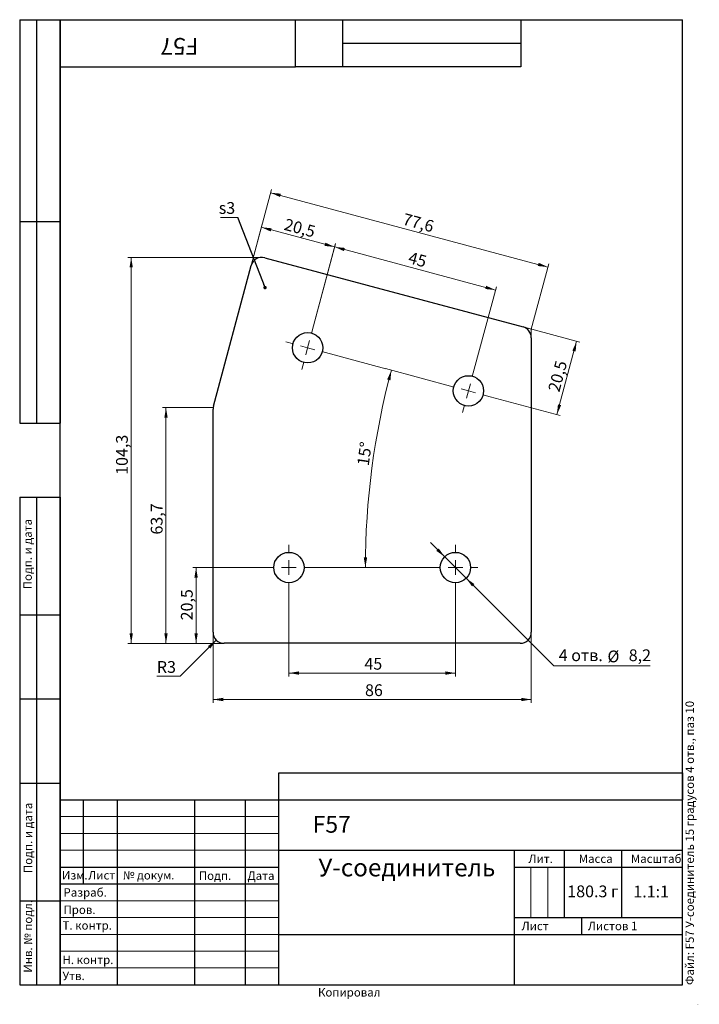
# Model space of a CAD drawing. Units: millimetres. Extents: x 8 to 210, y -1 to 292.
import ezdxf

# ---------------------------------------------------------------- set-up
doc = ezdxf.new("R2010")
doc.units = ezdxf.units.MM
doc.header["$PDSIZE"] = -1
doc.styles.add('SLDTEXTSTYLE0', font='TXT', dxfattribs={"width": 0.7, "bigfont": 'bigfont'})
doc.styles.add('SLDTEXTSTYLE1', font='TXT', dxfattribs={"width": 0.7})
doc.styles.add('SLDTEXTSTYLE2', font='TXT', dxfattribs={"width": 0.605})
doc.styles.add('SLDTEXTSTYLE3', font='TXT', dxfattribs={"width": 0.605, "bigfont": 'bigfont'})
doc.dimstyles.new('SLDDIMSTYLE0', dxfattribs={"dimtxt": 3.5, "dimasz": 3, "dimexe": 0, "dimexo": 0.0625, "dimgap": 0.875, "dimtad": 2, "dimdec": 1, "dimlfac": 0.909091, "dimrnd": 1e-09, "dimzin": 12, "dimdsep": 46, "dimtxsty": 'SLDTEXTSTYLE1', "dimsah": 1, "dimcen": 0.09, "dimadec": 0, "dimazin": 3, "dimtfac": 1, "dimtdec": 1, "dimtofl": 0, "dimtmove": 0, "dimatfit": 3, "dimfxl": 0, "dimfrac": 2, "dimtolj": 1, "dimtzin": 12, "dimarcsym": 0})
doc.dimstyles.new('SLDDIMSTYLE1', dxfattribs={"dimtxt": 3.5, "dimasz": 3, "dimexe": 0, "dimexo": 0.0625, "dimgap": 0.875, "dimtad": 2, "dimdec": 4, "dimlfac": 0.909091, "dimzin": 12, "dimdsep": 46, "dimtxsty": 'SLDTEXTSTYLE1', "dimsah": 1, "dimcen": 0.09, "dimazin": 3, "dimtfac": 1, "dimtdec": 1, "dimtofl": 0, "dimtmove": 0, "dimatfit": 3, "dimfxl": 0, "dimfrac": 2, "dimtolj": 1, "dimtzin": 12, "dimarcsym": 0})
doc.dimstyles.new('SLDDIMSTYLE2', dxfattribs={"dimtxt": 3.5, "dimasz": 3, "dimexe": 0, "dimexo": 0.0625, "dimgap": 0.875, "dimtad": 0, "dimtih": 1, "dimtoh": 1, "dimdec": 1, "dimlfac": 0.909091, "dimrnd": 1e-09, "dimzin": 12, "dimdsep": 46, "dimtxsty": 'SLDTEXTSTYLE1', "dimsah": 1, "dimcen": 0, "dimadec": 0, "dimazin": 3, "dimtfac": 1, "dimtdec": 1, "dimtofl": 0, "dimtmove": 0, "dimatfit": 3, "dimfxl": 0, "dimfrac": 2, "dimtolj": 1, "dimtzin": 12, "dimarcsym": 0})
doc.dimstyles.new('SLDDIMSTYLE3', dxfattribs={"dimtxt": 3.5, "dimasz": 3, "dimexe": 0, "dimexo": 0.0625, "dimgap": 0.875, "dimtad": 0, "dimtih": 1, "dimtoh": 1, "dimdec": 1, "dimlfac": 0.909091, "dimrnd": 1e-09, "dimzin": 12, "dimdsep": 46, "dimtxsty": 'SLDTEXTSTYLE1', "dimsah": 1, "dimcen": 0, "dimadec": 0, "dimazin": 3, "dimtfac": 1, "dimtdec": 1, "dimtmove": 0, "dimatfit": 3, "dimfxl": 0, "dimfrac": 2, "dimtolj": 1, "dimtzin": 12, "dimarcsym": 0})
doc.dimstyles.new('SLDDIMSTYLE4', dxfattribs={"dimtxt": 0.18, "dimasz": 1, "dimexe": 0, "dimexo": 0.0625, "dimgap": 0, "dimtad": 0, "dimtih": 1, "dimtoh": 1, "dimdec": 0, "dimrnd": 1e-09, "dimzin": 0, "dimdsep": 46, "dimtxsty": 'Standard', "dimblk1": 'DOT', "dimblk2": 'DOT', "dimsah": 1, "dimcen": 0.09, "dimadec": 0, "dimazin": 0, "dimtfac": 1, "dimtdec": 0, "dimtofl": 0, "dimtmove": 0, "dimatfit": 3, "dimldrblk": 'DOT', "dimfxl": 0, "dimfrac": 2, "dimtolj": 1, "dimtzin": 0, "dimarcsym": 0})

# ---------------------------------------------------------------- blocks, each defined once
blk = doc.blocks.new('SW_NOTE_0')
at = {"color": 0, "linetype": 'Continuous', "lineweight": 0, "insert": (25.22, 6.8), "char_height": 5.2917, "attachment_point": 2, "style": 'SLDTEXTSTYLE0'}
blk.add_mtext('У-соединитель', dxfattribs=at)
blk = doc.blocks.new('_D')
at = {"color": 7, "linetype": 'Continuous', "lineweight": 0}
for p, q in [((65.52, 176.64), (50.49, 176.64)), ((51.49, 176.64), (51.49, 106.54)), ((68.79, 106.54), (50.49, 106.54))]:
    blk.add_line(p, q, dxfattribs=at)
at = {"color": 7, "linetype": 'Continuous', "lineweight": 18}
for points in [[(51.49, 176.64), (50.99, 173.64), (51.99, 173.64)], [(51.49, 106.54), (51.99, 109.54), (50.99, 109.54)]]:
    blk.add_solid(points, dxfattribs=at)
at = {"color": 7, "linetype": 'Continuous', "lineweight": 18, "insert": (46.98, 138.89), "char_height": 3.5, "attachment_point": 1, "rotation": 90, "style": 'SLDTEXTSTYLE1'}
blk.add_mtext('63,7', dxfattribs=at)
blk = doc.blocks.new('_D_1')
at = {"color": 7, "linetype": 'Continuous', "lineweight": 0}
for p, q in [((76.8, 218.87), (82.87, 241.51)), ((165.04, 218.45), (82.61, 240.54)), ((160.09, 199.97), (165.3, 219.42))]:
    blk.add_line(p, q, dxfattribs=at)
at = {"color": 7, "linetype": 'Continuous', "lineweight": 18}
for points in [[(82.61, 240.54), (85.38, 239.28), (85.64, 240.25)], [(165.04, 218.45), (162.27, 219.71), (162.01, 218.75)]]:
    blk.add_solid(points, dxfattribs=at)
at = {"color": 7, "linetype": 'Continuous', "lineweight": 18, "insert": (122.5, 234.52), "char_height": 3.5, "attachment_point": 1, "rotation": 345, "style": 'SLDTEXTSTYLE1'}
blk.add_mtext('77,6', dxfattribs=at)
blk = doc.blocks.new('_D_2')
at = {"color": 7, "linetype": 'Continuous', "lineweight": 0}
for p, q in [((88.04, 122.38), (88.04, 96.7)), ((137.54, 122.38), (137.54, 96.7)), ((88.04, 97.7), (137.54, 97.7))]:
    blk.add_line(p, q, dxfattribs=at)
at = {"color": 7, "linetype": 'Continuous', "lineweight": 18}
for points in [[(88.04, 97.7), (91.04, 97.2), (91.04, 98.2)], [(137.54, 97.7), (134.54, 98.2), (134.54, 97.2)]]:
    blk.add_solid(points, dxfattribs=at)
at = {"color": 7, "linetype": 'Continuous', "lineweight": 18, "insert": (110.48, 102.21), "char_height": 3.5, "attachment_point": 1, "style": 'SLDTEXTSTYLE1'}
blk.add_mtext('45', dxfattribs=at)
blk = doc.blocks.new('_D_3')
at = {"color": 7, "linetype": 'Continuous', "lineweight": 0}
for p, q in [((65.49, 109.84), (65.49, 88.84)), ((160.09, 109.84), (160.09, 88.84)), ((65.49, 89.84), (160.09, 89.84))]:
    blk.add_line(p, q, dxfattribs=at)
at = {"color": 7, "linetype": 'Continuous', "lineweight": 18}
for points in [[(65.49, 89.84), (68.49, 89.34), (68.49, 90.34)], [(160.09, 89.84), (157.09, 90.34), (157.09, 89.34)]]:
    blk.add_solid(points, dxfattribs=at)
at = {"color": 7, "linetype": 'Continuous', "lineweight": 18, "insert": (110.66, 94.36), "char_height": 3.5, "attachment_point": 1, "style": 'SLDTEXTSTYLE1'}
blk.add_mtext('86', dxfattribs=at)
blk = doc.blocks.new('_D_4')
at = {"color": 7, "linetype": 'Continuous', "lineweight": 0}
for p, q in [((81.33, 129.09), (59.44, 129.09)), ((60.44, 106.54), (60.44, 129.09)), ((68.79, 106.54), (59.44, 106.54))]:
    blk.add_line(p, q, dxfattribs=at)
at = {"color": 7, "linetype": 'Continuous', "lineweight": 18}
for points in [[(60.44, 129.09), (59.94, 126.09), (60.94, 126.09)], [(60.44, 106.54), (60.94, 109.54), (59.94, 109.54)]]:
    blk.add_solid(points, dxfattribs=at)
at = {"color": 7, "linetype": 'Continuous', "lineweight": 18, "insert": (55.93, 113.38), "char_height": 3.5, "attachment_point": 1, "rotation": 90, "style": 'SLDTEXTSTYLE1'}
blk.add_mtext('20,5', dxfattribs=at)
blk = doc.blocks.new('_D_5')
at = {"color": 7, "linetype": 'Continuous', "lineweight": 0}
for p, q in [((79.99, 221.31), (40.15, 221.31)), ((41.15, 106.54), (41.15, 221.31)), ((68.79, 106.54), (40.15, 106.54))]:
    blk.add_line(p, q, dxfattribs=at)
at = {"color": 7, "linetype": 'Continuous', "lineweight": 18}
for points in [[(41.15, 221.31), (40.65, 218.31), (41.65, 218.31)], [(41.15, 106.54), (41.65, 109.54), (40.65, 109.54)]]:
    blk.add_solid(points, dxfattribs=at)
at = {"color": 7, "linetype": 'Continuous', "lineweight": 18, "insert": (36.64, 156.65), "char_height": 3.5, "attachment_point": 1, "rotation": 90, "style": 'SLDTEXTSTYLE1'}
blk.add_mtext('104,3', dxfattribs=at)
blk = doc.blocks.new('_D_6')
at = {"color": 7, "linetype": 'Continuous', "lineweight": 0}
for p, q in [((95.34, 200.92), (101.89, 225.39)), ((101.64, 224.42), (149.45, 211.61)), ((143.15, 188.11), (149.71, 212.58))]:
    blk.add_line(p, q, dxfattribs=at)
at = {"color": 7, "linetype": 'Continuous', "lineweight": 18}
for points in [[(101.64, 224.42), (104.4, 223.17), (104.66, 224.13)], [(149.45, 211.61), (146.68, 212.87), (146.42, 211.91)]]:
    blk.add_solid(points, dxfattribs=at)
at = {"color": 7, "linetype": 'Continuous', "lineweight": 18, "insert": (124.17, 223.06), "char_height": 3.5, "attachment_point": 1, "rotation": 345, "style": 'SLDTEXTSTYLE1'}
blk.add_mtext('45', dxfattribs=at)
blk = doc.blocks.new('_D_7')
at = {"color": 7, "linetype": 'Continuous', "lineweight": 0}
for p, q in [((76.8, 218.87), (80.11, 231.23)), ((101.64, 224.43), (79.86, 230.27)), ((95.34, 200.92), (101.9, 225.4))]:
    blk.add_line(p, q, dxfattribs=at)
at = {"color": 7, "linetype": 'Continuous', "lineweight": 18}
for points in [[(79.86, 230.27), (82.62, 229.01), (82.88, 229.97)], [(101.64, 224.43), (98.87, 225.69), (98.61, 224.72)]]:
    blk.add_solid(points, dxfattribs=at)
at = {"color": 7, "linetype": 'Continuous', "lineweight": 18, "insert": (87.24, 232.96), "char_height": 3.5, "attachment_point": 1, "rotation": 345, "style": 'SLDTEXTSTYLE1'}
blk.add_mtext('20,5', dxfattribs=at)
blk = doc.blocks.new('_D_8')
at = {"color": 7, "linetype": 'Continuous', "lineweight": 0}
for p, q in [((157.64, 200.62), (174.53, 196.1)), ((167.72, 174.58), (173.56, 196.36)), ((147.9, 179.89), (168.69, 174.32))]:
    blk.add_line(p, q, dxfattribs=at)
at = {"color": 7, "linetype": 'Continuous', "lineweight": 18}
for points in [[(173.56, 196.36), (172.3, 193.59), (173.27, 193.33)], [(167.72, 174.58), (168.98, 177.35), (168.02, 177.6)]]:
    blk.add_solid(points, dxfattribs=at)
at = {"color": 7, "linetype": 'Continuous', "lineweight": 18, "insert": (165.03, 181.96), "char_height": 3.5, "attachment_point": 1, "rotation": 75, "style": 'SLDTEXTSTYLE1'}
blk.add_mtext('20,5', dxfattribs=at)
blk = doc.blocks.new('_D_9')
at = {"color": 7, "linetype": 'Continuous', "lineweight": 18}
blk.add_arc((337.47, 129.09), 226.7, 165, 180, dxfattribs=at)
for points in [[(118.49, 187.77), (117.25, 184.99), (118.22, 184.74)], [(110.77, 129.09), (111.29, 132.09), (110.29, 132.1)]]:
    blk.add_solid(points, dxfattribs=at)
at = {"color": 7, "linetype": 'Continuous', "lineweight": 18, "insert": (108.27, 159.69), "char_height": 3.5, "attachment_point": 1, "rotation": 81.6093, "style": 'SLDTEXTSTYLE1'}
blk.add_mtext('15°', dxfattribs=at)
blk = doc.blocks.new('_D_10')
at = {"color": 7, "linetype": 'Continuous', "lineweight": 0}
for p, q in [((66.45, 107.51), (55.71, 96.76)), ((55.71, 96.76), (48.77, 96.76))]:
    blk.add_line(p, q, dxfattribs=at)
at = {"color": 7, "linetype": 'Continuous', "lineweight": 18}
blk.add_solid([(66.45, 107.51), (63.98, 105.74), (64.69, 105.04)], dxfattribs=at)
at = {"color": 7, "linetype": 'Continuous', "lineweight": 18, "insert": (48.77, 101.27), "char_height": 3.5, "attachment_point": 1, "style": 'SLDTEXTSTYLE1'}
blk.add_mtext('R3', dxfattribs=at)
blk = doc.blocks.new('_D_11')
at = {"color": 7, "linetype": 'Continuous', "lineweight": 0}
for p, q in [((134.35, 132.28), (130.11, 136.53)), ((134.35, 132.28), (140.73, 125.9)), ((140.73, 125.9), (166.75, 99.88)), ((166.75, 99.88), (195.4, 99.88))]:
    blk.add_line(p, q, dxfattribs=at)
at = {"color": 7, "linetype": 'Continuous', "lineweight": 18}
for points in [[(134.35, 132.28), (132.58, 134.76), (131.87, 134.05)], [(140.73, 125.9), (142.5, 123.43), (143.2, 124.14)]]:
    blk.add_solid(points, dxfattribs=at)
at = {"color": 7, "linetype": 'Continuous', "lineweight": 18, "char_height": 3.5, "attachment_point": 1}
for s, insert, style in [('4 отв.', (168.25, 104.75), 'SLDTEXTSTYLE0'), ('%%c', (182.74, 104.4), 'SLDTEXTSTYLE1'), ('8,2', (189.06, 104.75), 'SLDTEXTSTYLE1')]:
    blk.add_mtext(s, dxfattribs=dict(at, insert=insert, style=style))
blk = doc.blocks.new('SW_NOTE_0_1')
at = {"color": 0, "linetype": 'Continuous', "lineweight": 0}
blk.add_line((-5.19, 0), (0, 0), dxfattribs=at)
at = {"color": 0, "linetype": 'Continuous', "lineweight": 0, "insert": (-5.66, 4.55), "char_height": 3.5, "attachment_point": 1, "style": 'SLDTEXTSTYLE1'}
blk.add_mtext('s3', dxfattribs=at)
blk = doc.blocks.new('_Dot')
at = {"color": 0, "linetype": 'ByBlock', "lineweight": -2}
blk.add_line((-0.5, 0), (-1, 0), dxfattribs=at)
at = {"color": 0, "linetype": 'ByBlock', "const_width": 0.5}
blk.add_lwpolyline([(-0.25, 0, 1), (0.25, 0, 1)], format="xyb", close=True, dxfattribs=at)
blk = doc.blocks.new('SW_CENTERMARKSYMBOL_0')
at = {"color": 0, "linetype": 'Continuous', "lineweight": 18}
for p, q in [((0, 4.4), (0, 6.71)), ((-4.4, 0), (-6.71, 0)), ((0, 0), (-2.2, 0)), ((0, 0), (0, 2.2)), ((0, 0), (0, -2.2)), ((0, 0), (2.2, 0)), ((4.4, 0), (24.41, 0)), ((0, -4.4), (0, -6.71))]:
    blk.add_line(p, q, dxfattribs=at)
blk = doc.blocks.new('SW_CENTERMARKSYMBOL_1')
at = {"color": 0, "linetype": 'Continuous', "lineweight": 18}
for p, q in [((0, 4.4), (0, 6.71)), ((-4.4, 0), (-25.52, 0)), ((0, 0), (-2.2, 0)), ((0, 0), (0, 2.2)), ((0, 0), (0, -2.2)), ((0, 0), (2.2, 0)), ((4.4, 0), (6.71, 0)), ((0, -4.4), (0, -6.71))]:
    blk.add_line(p, q, dxfattribs=at)
blk = doc.blocks.new('SW_CENTERMARKSYMBOL_2')
at = {"color": 0, "linetype": 'Continuous', "lineweight": 18}
for p, q in [((-4.25, 1.14), (-24.62, 6.6)), ((1.14, 4.25), (1.74, 6.48)), ((0, 0), (-2.13, 0.57)), ((0, 0), (-0.57, -2.13)), ((0, 0), (0.57, 2.13)), ((0, 0), (2.13, -0.57)), ((4.25, -1.14), (6.48, -1.74)), ((-1.14, -4.25), (-1.74, -6.48))]:
    blk.add_line(p, q, dxfattribs=at)
blk = doc.blocks.new('SW_CENTERMARKSYMBOL_3')
at = {"color": 0, "linetype": 'Continuous', "lineweight": 18}
for p, q in [((1.14, 4.25), (1.74, 6.48)), ((-4.25, 1.14), (-6.48, 1.74)), ((0, 0), (-2.13, 0.57)), ((0, 0), (-0.57, -2.13)), ((0, 0), (0.57, 2.13)), ((0, 0), (2.13, -0.57)), ((4.25, -1.14), (23.25, -6.23)), ((-1.14, -4.25), (-1.74, -6.48))]:
    blk.add_line(p, q, dxfattribs=at)

msp = doc.modelspace()

# ---------------------------------------------------------------- linework, layer by layer
at = {"color": 7, "linetype": 'Continuous', "lineweight": 25}
for p, q in [((8, 292), (20, 292)), ((8, 292), (8, 172)), ((13, 292), (13, 172)), ((20, 5), (20, 292)), ((20, 292), (205, 292)), ((20, 278), (20, 292)), ((20, 292), (90, 292)), ((20, 292), (20, 172)), ((90, 278), (90, 292)), ((90, 292), (157, 292)), ((104, 292), (104, 278)), ((157, 292), (157, 278)), ((205, 5), (205, 292)), ((104, 285), (157, 285)), ((20, 278), (90, 278)), ((157, 278), (90, 278)), ((8, 232), (20, 232)), ((80.84314, 221.20224), (157.64251, 200.62391)), ((65.60085, 177.06747), (76.80148, 218.86879)), ((160.0884, 197.43636), (160.0884, 109.84333)), ((65.4884, 109.84333), (65.4884, 176.21337)), ((8, 172), (20, 172)), ((8, 150), (20, 150)), ((8, 150), (8, 5)), ((13, 150), (13, 5)), ((20, 150), (20, 5)), ((8, 115), (20, 115)), ((156.7884, 106.54333), (68.7884, 106.54333)), ((8, 90), (20, 90)), ((85, 60), (85, 68)), ((85, 68), (205, 68)), ((205, 68), (205, 60)), ((8, 65), (20, 65)), ((20, 5), (20, 60)), ((20, 60), (205, 60)), ((27, 35), (27, 60)), ((37, 60), (37, 5)), ((60, 60), (60, 5)), ((75, 60), (75, 5)), ((85, 5), (85, 60)), ((205, 5), (205, 60)), ((85, 45), (205, 45)), ((155, 45), (155, 5)), ((170, 25), (170, 45)), ((187, 25), (187, 45)), ((20, 40), (85, 40)), ((155, 40), (205, 40)), ((20, 35), (85, 35)), ((8, 30), (20, 30)), ((155, 25), (205, 25)), ((175, 25), (175, 20)), ((85, 20), (205, 20)), ((8, 5), (20, 5)), ((20, 5), (205, 5)), ((20, 5), (205, 5))]:
    msp.add_line(p, q, dxfattribs=at)
at = {"color": 7, "linetype": 'Continuous', "lineweight": 18}
for p, q in [((157.64251, 200.62391), (160.0884, 199.96854)), ((160.0884, 197.43636), (160.0884, 199.96854)), ((20, 55), (85, 55)), ((20, 50), (85, 50)), ((20, 45), (85, 45)), ((160, 40), (160, 25)), ((165, 40), (165, 25)), ((20, 30), (85, 30)), ((20, 25), (85, 25)), ((20, 20), (85, 20)), ((20, 15), (85, 15)), ((20, 10), (85, 10))]:
    msp.add_line(p, q, dxfattribs=at)
at = {"color": 7, "linetype": 'Continuous', "lineweight": 25}
for centre in [(93.60084, 194.43835), (141.41417, 181.62681), (88.0384, 129.09333), (137.5384, 129.09333)]:
    msp.add_circle(centre, 4.51, dxfattribs=at)
for centre, start, end in [((79.98903, 218.01469), 75, 165), ((156.7884, 197.43636), 0, 75), ((68.7884, 176.21337), 165, 180), ((68.7884, 109.84333), 180, 270), ((156.7884, 109.84333), 270, 0)]:
    msp.add_arc(centre, 3.3, start, end, dxfattribs=at)
at = {"color": 7, "linetype": 'Continuous', "lineweight": 0}
msp.add_point((65.51664, 176.6441), dxfattribs=at)

# ---------------------------------------------------------------- block references
for name, p in [('SW_NOTE_0_1', (72.83828, 233.20624)), ('SW_NOTE_0', (97.88151, 35.72774))]:
    msp.add_blockref(name, p, dxfattribs=at)
at = {"color": 7, "linetype": 'Continuous', "lineweight": 18}
for name, p in [('SW_CENTERMARKSYMBOL_3', (93.60084, 194.43835)), ('SW_CENTERMARKSYMBOL_2', (141.41417, 181.62681)), ('SW_CENTERMARKSYMBOL_0', (88.0384, 129.09333)), ('SW_CENTERMARKSYMBOL_1', (137.5384, 129.09333))]:
    msp.add_blockref(name, p, dxfattribs=at)

# ---------------------------------------------------------------- texts
at = {"color": 7, "linetype": 'Continuous', "lineweight": 0}
for s, insert, char_height, attachment_point, rotation, style in [('F57', (55.4553, 281.56378), 5, 2, 180, 'SLDTEXTSTYLE2'), ('Подп. и дата', (9.10157, 122.61763), 2.5, 1, 90, 'SLDTEXTSTYLE0'), ('Файл: F57 У-соединитель 15 градусов 4 отв., паз 10', (205.9375, 4.941), 2.5, 1, 90, 'SLDTEXTSTYLE0'), ('Подп. и дата', (9.21994, 38.22568), 2.5, 1, 90, 'SLDTEXTSTYLE0'), ('Инв. № подл.', (9.20465, 8.60867), 2.5, 1, 90, 'SLDTEXTSTYLE0')]:
    msp.add_mtext(s, dxfattribs=dict(at, insert=insert, char_height=char_height, attachment_point=attachment_point, rotation=rotation, style=style))
for s, insert, char_height, attachment_point, style in [('F57', (100.77407, 55.22289), 5, 2, 'SLDTEXTSTYLE1'), ('Масштаб', (189.70647, 43.74322), 2.5, 1, 'SLDTEXTSTYLE0'), ('Лит.', (159.24093, 43.74322), 2.5, 1, 'SLDTEXTSTYLE0'), ('Масса', (174.1974, 43.74322), 2.5, 1, 'SLDTEXTSTYLE0'), ('Изм.', (20.56278, 38.82141), 2.5, 1, 'SLDTEXTSTYLE0'), ('Лист', (28.36464, 38.82141), 2.5, 1, 'SLDTEXTSTYLE0'), ('№ докум.', (38.70726, 38.82141), 2.5, 1, 'SLDTEXTSTYLE0'), ('Подп.', (61.25997, 38.69793), 2.5, 1, 'SLDTEXTSTYLE0'), ('Дата', (75.71432, 38.69793), 2.5, 1, 'SLDTEXTSTYLE0'), ('Разраб.', (21.01841, 33.71106), 2.5, 1, 'SLDTEXTSTYLE0'), ('180.3 г', (178.38625, 34.53261), 3.5, 2, 'SLDTEXTSTYLE0'), ('1.1:1', (195.72693, 34.48261), 3.5, 2, 'SLDTEXTSTYLE1'), ('Пров.', (21.01841, 28.56362), 2.5, 1, 'SLDTEXTSTYLE0'), ('Т. контр.', (20.73795, 23.90192), 2.5, 1, 'SLDTEXTSTYLE0'), ('Лист', (157.20529, 23.72849), 2.5, 1, 'SLDTEXTSTYLE0'), ('Листов 1', (176.92119, 23.72849), 2.5, 1, 'SLDTEXTSTYLE0'), ('Н. контр.', (20.73795, 13.66889), 2.5, 1, 'SLDTEXTSTYLE0'), ('Утв.', (20.73795, 8.89487), 2.5, 1, 'SLDTEXTSTYLE0'), ('Копировал', (96.68022, 4.01143), 2.5, 1, 'SLDTEXTSTYLE0'), ('Версия 3', (209.45769, -0.67117), 0.1, 1, 'SLDTEXTSTYLE3')]:
    msp.add_mtext(s, dxfattribs=dict(at, insert=insert, char_height=char_height, attachment_point=attachment_point, style=style))

# ---------------------------------------------------------------- dimensions: what is measured, and where the dimension line sits
at = {"color": 7, "linetype": 'Continuous', "lineweight": 18}
for base, p1, p2, angle, picture, middle in [((82.60858, 240.54119), (160.0884, 199.96854), (76.80148, 218.86879), 345, '_D_1', (125.62605, 229.01469)), ((79.8556, 230.26693), (95.33752, 200.91971), (76.80148, 218.86879), 345, '_D_7', (90.36276, 227.45154)), ((149.449, 211.6132), (95.33752, 200.91971), (143.15084, 188.10817), 345, '_D_6', (125.62605, 217.99654)), ((41.15163, 221.31469), (68.7884, 106.54333), (79.98903, 221.31469), 90, '_D_5', (41.15163, 162.17411)), ((173.55951, 196.35897), (147.89553, 179.89013), (157.64251, 200.62391), 75, '_D_8', (170.53806, 185.08277)), ((51.4884, 106.54333), (65.51664, 176.6441), (68.7884, 106.54333), 90, '_D', (51.4884, 143.32741)), ((60.44015, 129.09333), (68.7884, 106.54333), (81.3284, 129.09333), 90, '_D_4', (60.44015, 117.81833))]:
    dim = msp.add_linear_dim(base=base, p1=p1, p2=p2, angle=angle, dimstyle='SLDDIMSTYLE0', dxfattribs=at)
    dim.commit()
    dim.dimension.update_dxf_attribs({"geometry": picture, "text_midpoint": middle, "dimtype": 160})
dim = msp.add_angular_dim_2l(base=(112.70971, 158.68382), line1=((116.79632, 188.22314), (147.89553, 179.89013)), line2=((112.44725, 129.09333), (81.3284, 129.09333)), dimstyle='SLDDIMSTYLE1', dxfattribs=at)
dim.commit()
dim.dimension.update_dxf_attribs({"geometry": '_D_9', "text_midpoint": (113.19684, 162.17411), "dimtype": 162})
dim = msp.add_diameter_dim_2p(p1=(140.72746, 125.90428), p2=(134.34935, 132.28238), text='4 отв.<>', dimstyle='SLDDIMSTYLE3', dxfattribs=at)
dim.commit()
dim.dimension.update_dxf_attribs({"geometry": '_D_11', "text_midpoint": (181.8232, 103.38464), "dimtype": 163})
for base, p1, p2, picture, middle in [((137.5384, 97.69629), (88.0384, 122.38333), (137.5384, 122.38333), '_D_2', (113.19684, 97.69629)), ((160.0884, 89.84435), (65.4884, 109.84333), (160.0884, 109.84333), '_D_3', (113.19684, 89.84435))]:
    dim = msp.add_linear_dim(base=base, p1=p1, p2=p2, dimstyle='SLDDIMSTYLE0', dxfattribs=at)
    dim.commit()
    dim.dimension.update_dxf_attribs({"geometry": picture, "text_midpoint": middle, "dimtype": 160})
dim = msp.add_radius_dim(center=(68.7884, 109.84333), mpoint=(66.45495, 107.50988), dimstyle='SLDDIMSTYLE2', dxfattribs=at)
dim.commit()
dim.dimension.update_dxf_attribs({"geometry": '_D_10', "text_midpoint": (51.4884, 100.08569), "dimtype": 164})

# ---------------------------------------------------------------- leaders
at = {"color": 7, "linetype": 'Continuous', "lineweight": 0}
msp.add_leader([(80.93778, 212.32392), (72.83828, 233.20624)], dimstyle='SLDDIMSTYLE4', dxfattribs=at)

doc.saveas('drawing.dxf')
